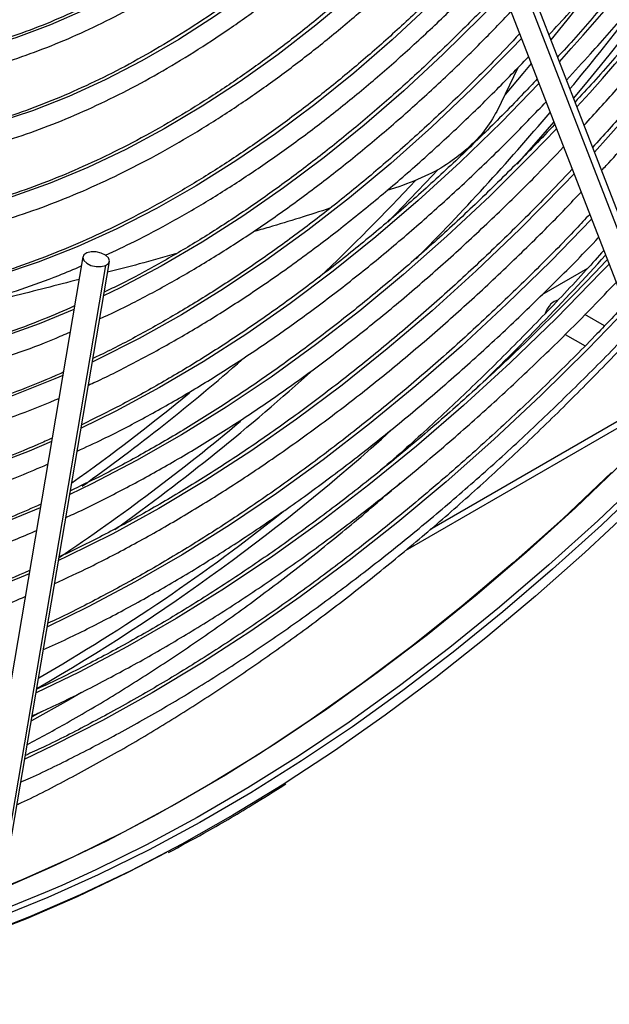
# Model space of a CAD drawing. Units: millimetres. Extents: x 5 to 414, y 3 to 291.
# Drawn here: x 201 to 204, y 24 to 28 of the extents above; entities that cross this region are included whole.
import ezdxf

# ---------------------------------------------------------------- set-up
doc = ezdxf.new("R2010")
doc.units = ezdxf.units.MM

msp = doc.modelspace()

# ---------------------------------------------------------------- linework, layer by layer
at = {"color": 7, "linetype": 'Continuous', "lineweight": 25}
for p, q in [((204.1458, 26.6507), (203.4909, 28.3375)), ((203.3853, 28.2965), (204.0402, 26.6097)), ((203.4792, 28.2916), (204.134, 26.6047)), ((203.4891, 27.8654), (203.4011, 27.6822)), ((202.9888, 27.3653), (202.9384, 27.3495)), ((201.6593, 27.0699), (201.2396, 24.5994)), ((201.3513, 24.5804), (201.771, 27.0509)), ((201.7548, 27.0339), (201.335, 24.5634)), ((203.5923, 26.9123), (203.7841, 27.0231)), ((203.8541, 26.7801), (203.7719, 26.8275)), ((203.6888, 26.7446), (203.7725, 26.6963)), ((203.0169, 25.8353), (204.2761, 26.5623)), ((201.4836, 25.1569), (201.4456, 25.1354))]:
    msp.add_line(p, q, dxfattribs=at)
at = {"color": 8, "linetype": 'Continuous', "lineweight": 25}
msp.add_line((204.3326, 26.623), (203.1194, 25.9227), dxfattribs=at)
at = {"color": 7, "linetype": 'Continuous', "lineweight": 25, "flags": 128}
for points in [[(206.6094, 29.6748), (206.5791, 29.6132), (206.4422, 29.3436), (206.2989, 29.0767), (206.1497, 28.8128), (205.9946, 28.5523), (205.8339, 28.2956), (205.6678, 28.0431), (205.4967, 27.7952), (205.3207, 27.5522), (205.1401, 27.3144), (204.9552, 27.0824), (204.7663, 26.8563), (204.5735, 26.6365), (204.3773, 26.4234), (204.178, 26.2172), (203.9757, 26.0183), (203.7708, 25.827), (203.5637, 25.6435), (203.3546, 25.4682), (203.1438, 25.3012), (202.9316, 25.1429), (202.7184, 24.9934), (202.5184, 24.8618)], [(206.5377, 29.6078), (206.478, 29.4889), (206.338, 29.221), (206.1918, 28.956), (206.0397, 28.6942), (205.8819, 28.4361), (205.7186, 28.182), (205.55, 27.9323), (205.3764, 27.6874), (205.1981, 27.4476), (205.0154, 27.2133), (204.8284, 26.9849), (204.6376, 26.7627), (204.4431, 26.5471), (204.2453, 26.3383), (204.0445, 26.1367), (203.841, 25.9425), (203.635, 25.7562), (203.4269, 25.5779), (203.2171, 25.4079), (203.0057, 25.2465), (202.8542, 25.1367)], [(201.6756, 27.0869), (201.6634, 27.0784), (201.6591, 27.0672), (201.6633, 27.055), (201.6754, 27.0435), (201.6936, 27.0347), (201.7151, 27.0297), (201.7366, 27.0295), (201.7548, 27.0339)], [(201.7548, 27.0339), (201.767, 27.0424), (201.7713, 27.0536), (201.767, 27.0659), (201.7549, 27.0773), (201.7367, 27.0862), (201.7153, 27.0911), (201.6938, 27.0914), (201.6756, 27.0869)], [(203.6576, 26.8885), (203.6423, 26.8832), (203.627, 26.8708)], [(203.8839, 26.1631), (203.6782, 25.9691), (203.4702, 25.7831), (203.26, 25.6053), (203.0481, 25.4361), (202.8348, 25.2756), (202.6204, 25.1241), (202.4052, 24.9819), (202.1896, 24.8491), (201.9738, 24.7261), (201.7583, 24.6128), (201.5433, 24.5097), (201.3292, 24.4167), (201.1163, 24.334), (200.9049, 24.2618), (200.6953, 24.2001), (200.4879, 24.1492), (200.3892, 24.1285)], [(202.0119, 24.5654), (201.8491, 24.4812), (201.635, 24.3789), (201.4218, 24.2867), (201.2098, 24.2045), (200.9993, 24.1327), (200.7906, 24.0712), (200.584, 24.0202), (200.3799, 23.9798), (200.1785, 23.9499), (199.9801, 23.9307), (199.785, 23.9222)], [(201.5707, 24.4268), (201.5014, 24.3968), (201.2902, 24.3118), (201.0803, 24.2371), (200.8722, 24.1727), (200.6661, 24.1187), (200.4624, 24.0753), (200.2613, 24.0424), (200.0632, 24.0202), (199.8682, 24.0087), (199.6769, 24.0079), (199.4893, 24.0177), (199.3059, 24.0383), (199.1269, 24.0695)]]:
    msp.add_lwpolyline(points, dxfattribs=at)
at = {"color": 8, "linetype": 'Continuous', "lineweight": 25, "flags": 128}
for points in [[(202.8856, 29.0112), (202.8369, 28.9615), (202.6964, 28.8253), (202.5535, 28.6969), (202.4086, 28.5767), (202.2621, 28.465), (202.1145, 28.3623), (201.9664, 28.2687), (201.818, 28.1847), (201.67, 28.1105), (201.5227, 28.0462), (201.3767, 27.9922), (201.2324, 27.9486), (201.0903, 27.9155), (200.9507, 27.893), (200.8142, 27.8812), (200.7029, 27.8796)], [(203.1865, 28.9408), (203.1135, 28.861), (202.9699, 28.7119), (202.8233, 28.5702), (202.6743, 28.4362), (202.5234, 28.3104), (202.3708, 28.1931), (202.2171, 28.0846), (202.0627, 27.9853), (201.908, 27.8954), (201.7535, 27.8152), (201.5997, 27.745), (201.447, 27.6848), (201.2958, 27.635), (201.1465, 27.5957), (200.9996, 27.5669), (200.8556, 27.5487), (200.7148, 27.5413), (200.6192, 27.5424)], [(205.605, 28.2495), (205.4368, 28.0003), (205.2636, 27.7559), (205.0857, 27.5166), (204.9034, 27.2829), (204.7168, 27.055), (204.5264, 26.8332), (204.3323, 26.618), (204.135, 26.4097), (203.9346, 26.2085), (203.7315, 26.0148), (203.5259, 25.8289), (203.3183, 25.6509), (203.1089, 25.4813), (202.898, 25.3203), (202.6859, 25.168), (202.473, 25.0248), (202.2596, 24.8908), (202.046, 24.7663), (201.8325, 24.6514), (201.6194, 24.5464), (201.4071, 24.4513), (201.2458, 24.3855)], [(203.8372, 28.2454), (203.6954, 28.0656), (203.6285, 27.9831)], [(202.7956, 28.1759), (202.6391, 28.0449), (202.4809, 27.9223), (202.3216, 27.8085), (202.1614, 27.7037), (202.001, 27.6083), (201.8407, 27.5225), (201.6808, 27.4465), (201.5219, 27.3806), (201.3644, 27.3248), (201.2086, 27.2794), (201.055, 27.2444), (200.904, 27.22), (200.7561, 27.2062), (200.6115, 27.2031), (200.5357, 27.2058)], [(205.6993, 28.195), (205.5311, 27.9459), (205.3579, 27.7015), (205.18, 27.4622), (204.9976, 27.2284), (204.8111, 27.0005), (204.6207, 26.7788), (204.4266, 26.5636), (204.2292, 26.3553), (204.0288, 26.1541), (203.8257, 25.9604), (203.6202, 25.7744), (203.4126, 25.5965), (203.2032, 25.4269), (202.9923, 25.2659), (202.7802, 25.1136), (202.5673, 24.9704), (202.3539, 24.8364), (202.1402, 24.7119), (201.9267, 24.597), (201.7137, 24.4919), (201.5707, 24.4268)], [(203.4309, 28.179), (203.3366, 28.0812), (203.1744, 27.9212), (203.0097, 27.7688), (202.8428, 27.6243), (202.6741, 27.488), (202.5039, 27.3603), (202.3327, 27.2415), (202.1609, 27.1318), (201.9889, 27.0315), (201.817, 26.9408), (201.7465, 26.9063)], [(203.1211, 28.1314), (202.9611, 27.9833), (202.7989, 27.8433), (202.6349, 27.7115), (202.4695, 27.5885), (202.3031, 27.4744), (202.1361, 27.3696), (201.969, 27.2743), (201.8022, 27.1888), (201.636, 27.1133), (201.4709, 27.0479), (201.3073, 26.9929), (201.1456, 26.9483), (200.9862, 26.9144), (200.8295, 26.891), (200.676, 26.8784), (200.5258, 26.8766), (200.4539, 26.8796)], [(203.5046, 27.9892), (203.4623, 27.9449), (203.2957, 27.7767), (203.1263, 27.616), (202.9546, 27.4631), (202.7809, 27.3184), (202.6056, 27.1821), (202.4291, 27.0546), (202.2517, 26.936), (202.0739, 26.8268), (201.896, 26.7271), (201.7184, 26.6371), (201.6992, 26.628)], [(203.5458, 27.8831), (203.5108, 27.8415), (203.4359, 27.7537)], [(203.5783, 27.7993), (203.4206, 27.6371), (203.247, 27.4685), (203.0708, 27.3076), (202.8926, 27.1547), (202.7125, 27.0101), (202.5311, 26.8741), (202.3486, 26.7471), (202.1654, 26.6292), (201.982, 26.5207), (201.7986, 26.4218), (201.6519, 26.3496)], [(203.6409, 27.6381), (203.5669, 27.5523), (203.4856, 27.4601)], [(203.652, 27.6094), (203.5488, 27.5021), (203.3712, 27.3259), (203.191, 27.1573), (203.0085, 26.9965), (202.8241, 26.8439), (202.6382, 26.6999), (202.451, 26.5645), (202.2629, 26.4383), (202.0744, 26.3212), (201.8857, 26.2137), (201.6973, 26.1159), (201.6046, 26.0713)], [(203.7258, 27.4195), (203.6799, 27.3714), (203.4987, 27.1879), (203.3148, 27.0119), (203.1285, 26.8436), (202.94, 26.6833), (202.7499, 26.5314), (202.5584, 26.3881), (202.3658, 26.2537), (202.1725, 26.1284), (201.979, 26.0124), (201.7854, 25.9061), (201.5922, 25.8095), (201.5573, 25.793)], [(203.1512, 27.435), (203.1302, 27.4125), (202.9429, 27.2164)], [(203.7995, 27.2297), (203.6292, 27.0542), (203.4418, 26.871), (203.2519, 26.6955), (203.0598, 26.5278), (202.8658, 26.3683), (202.6703, 26.2173), (202.4736, 26.075), (202.276, 25.9417), (202.0779, 25.8176), (201.8796, 25.703), (201.6814, 25.5979), (201.51, 25.5148)], [(203.8732, 27.0398), (203.8407, 27.0056), (203.6501, 26.8114), (203.4567, 26.6245), (203.2608, 26.4455), (203.0628, 26.2744), (202.8629, 26.1117), (202.6615, 25.9575), (202.4589, 25.8122), (202.2555, 25.676), (202.0516, 25.5491), (201.8476, 25.4317), (201.6437, 25.324), (201.4628, 25.2365)], [(201.6218, 26.8494), (201.4753, 26.7891), (201.3062, 26.7284), (201.1389, 26.678), (200.9737, 26.6381), (200.811, 26.6087), (200.6511, 26.5898), (200.4945, 26.5816), (200.3415, 26.5841), (200.3058, 26.5862)], [(203.9469, 26.8499), (203.7844, 26.682), (203.5881, 26.4885), (203.3891, 26.3026), (203.1879, 26.1246), (202.9846, 25.9547), (202.7798, 25.7932), (202.5736, 25.6404), (202.3664, 25.4965), (202.1585, 25.3618), (201.9503, 25.2364), (201.7421, 25.1206), (201.5342, 25.0145), (201.4155, 24.9583)], [(201.5746, 26.5713), (201.5415, 26.5571), (201.3657, 26.4871), (201.1913, 26.4275), (201.0188, 26.3782), (200.8485, 26.3393), (200.6808, 26.3111), (200.5161, 26.2935), (200.3546, 26.2866), (200.1968, 26.2903), (200.1465, 26.2938)], [(201.5273, 26.2932), (201.4337, 26.2538), (201.2528, 26.1849), (201.0736, 26.1264), (200.8962, 26.0782), (200.7212, 26.0406), (200.5488, 26.0136), (200.3795, 25.9973), (200.2135, 25.9917), (200.0512, 25.9967), (199.9873, 26.0018)], [(201.4801, 26.0151), (201.3225, 25.9501), (201.137, 25.8825), (200.9531, 25.8252), (200.7713, 25.7783), (200.5918, 25.742), (200.4151, 25.7163), (200.2414, 25.7013), (200.0712, 25.6969), (199.9047, 25.7033), (199.8283, 25.7099)], [(201.4328, 25.737), (201.3998, 25.7228), (201.2084, 25.6462), (201.0184, 25.5799), (200.8303, 25.5239), (200.6442, 25.4784), (200.4606, 25.4435), (200.2798, 25.4191), (200.1022, 25.4054), (199.9279, 25.4024), (199.7575, 25.41), (199.6694, 25.4183)], [(201.6542, 25.2381), (201.5993, 25.2062), (201.4427, 25.1186)], [(202.8542, 25.1367), (202.7932, 25.094), (202.5798, 24.9504), (202.3659, 24.8162), (202.1519, 24.6914), (201.9379, 24.5763), (201.7244, 24.471), (201.5116, 24.3756), (201.2999, 24.2905), (201.0897, 24.2155), (200.8811, 24.151), (200.6746, 24.0969), (200.4704, 24.0534), (200.2689, 24.0205), (200.0703, 23.9982), (199.875, 23.9867), (199.6832, 23.9858), (199.4953, 23.9957), (199.3115, 24.0163), (199.132, 24.0476)], [(202.5184, 24.8618), (202.5045, 24.853), (202.2902, 24.7219), (202.0758, 24.6004), (201.8616, 24.4885), (201.648, 24.3864), (201.4353, 24.2943), (201.2237, 24.2124), (201.0137, 24.1407), (200.8054, 24.0793), (200.5993, 24.0284), (200.3955, 23.988), (200.1946, 23.9583), (199.9966, 23.9391), (199.802, 23.9306), (199.611, 23.9328), (199.4238, 23.9456), (199.2409, 23.9691)]]:
    msp.add_lwpolyline(points, dxfattribs=at)
at = {"color": 8, "linetype": 'Continuous', "lineweight": 25}
for centre, radius, start, end in [((196.5752, 34.3652), 9.6003, 317.5967, 331.89495), ((193.7564, 36.0496), 12.9794, 320.17237, 331.28364), ((196.2337, 34.5631), 10.1684, 317.56077, 332.01106), ((195.9326, 34.7325), 10.6875, 317.49505, 332.14858), ((194.0847, 35.7934), 12.5254, 320.20576, 323.8442), ((194.7701, 35.2144), 11.6282, 315.48928, 319.60015), ((195.1838, 34.808), 10.8178, 313.67302, 316.72141), ((195.5045, 34.6325), 11.2639, 313.87098, 317.87437), ((196.3951, 33.4566), 9.0395, 305.59557, 311.03758), ((196.3394, 33.5568), 9.3814, 305.55361, 312.08965), ((196.4611, 33.3551), 8.8823, 305.45072, 309.4705), ((196.6742, 33.1102), 8.7871, 303.77781, 309.99811)]:
    msp.add_arc(centre, radius, start, end, dxfattribs=at)
at = {"color": 7, "linetype": 'Continuous', "lineweight": 25}
for centre, radius, start, end in [((203.6957, 26.8061), 0.0943, 136.71, 163.7532), ((197.0848, 32.8375), 8.7571, 300.01992, 312.12248), ((197.4098, 32.3845), 8.167, 299.84101, 308.59213)]:
    msp.add_arc(centre, radius, start, end, dxfattribs=at)
for points, knots in [([(204.2973, 30.1005), (204.2777, 30.0648), (204.2238, 29.9662), (204.1295, 29.8077), (204.0151, 29.6254), (203.8958, 29.447), (203.772, 29.2729), (203.6441, 29.1035), (203.5123, 28.9392), (203.377, 28.7803), (203.2385, 28.6273), (203.0972, 28.4806), (202.9532, 28.3404), (202.8072, 28.2072), (202.6592, 28.0811), (202.5099, 27.9626), (202.3594, 27.8519), (202.2082, 27.7493), (202.0566, 27.655), (201.9051, 27.5692), (201.7539, 27.4921), (201.6034, 27.4239), (201.454, 27.3648), (201.3061, 27.3148), (201.16, 27.2741), (201.0161, 27.2428), (200.8746, 27.2208), (200.7361, 27.2088), (200.6233, 27.2051), (200.5581, 27.209), (200.5368, 27.2103)], [0, 0, 0, 0, 0.020952, 0.057941, 0.094931, 0.131919, 0.168906, 0.205891, 0.242873, 0.279853, 0.316829, 0.3538, 0.390768, 0.42773, 0.464687, 0.501639, 0.538585, 0.575526, 0.612461, 0.649392, 0.68632, 0.723246, 0.760172, 0.797101, 0.834038, 0.870987, 0.907954, 0.944948, 0.981976, 1, 1, 1, 1]), ([(200.5137, 27.1171), (200.5162, 27.1169), (200.5635, 27.1125), (200.659, 27.1129), (200.8, 27.1192), (200.9443, 27.1362), (201.0911, 27.1625), (201.2402, 27.1985), (201.3911, 27.244), (201.5435, 27.2988), (201.697, 27.3628), (201.8512, 27.436), (202.0059, 27.518), (202.1606, 27.6087), (202.3149, 27.7079), (202.4686, 27.8154), (202.6212, 27.9308), (202.7724, 28.0539), (202.9218, 28.1844), (203.0692, 28.322), (203.2141, 28.4664), (203.3562, 28.6172), (203.4953, 28.7741), (203.6309, 28.9367), (203.7628, 29.1047), (203.8907, 29.2776), (204.0142, 29.4551), (204.1332, 29.6366), (204.2469, 29.822), (204.331, 29.9655), (204.3752, 30.0478), (204.3851, 30.0664)], [0, 0, 0, 0, 0.00202, 0.038401, 0.074831, 0.111306, 0.14782, 0.184367, 0.220939, 0.25753, 0.294134, 0.330746, 0.367362, 0.403979, 0.440595, 0.477207, 0.513817, 0.550421, 0.587022, 0.623618, 0.660209, 0.696797, 0.733381, 0.769961, 0.806539, 0.843114, 0.879688, 0.91626, 0.952831, 0.989402, 1, 1, 1, 1]), ([(204.5207, 30.0137), (204.4991, 29.9741), (204.442, 29.8692), (204.3433, 29.702), (204.2254, 29.5124), (204.1025, 29.3267), (203.9751, 29.1452), (203.8435, 28.9682), (203.708, 28.7962), (203.5688, 28.6296), (203.4263, 28.4687), (203.2808, 28.314), (203.1326, 28.1656), (202.9821, 28.024), (202.8295, 27.8895), (202.6754, 27.7624), (202.5199, 27.643), (202.3634, 27.5314), (202.2064, 27.428), (202.0491, 27.333), (201.8919, 27.2466), (201.7352, 27.1689), (201.5793, 27.1002), (201.4245, 27.0406), (201.2713, 26.9901), (201.1199, 26.949), (200.9707, 26.9172), (200.8239, 26.8948), (200.6801, 26.8822), (200.5571, 26.8782), (200.4836, 26.8824), (200.4556, 26.8839)], [0, 0, 0, 0, 0.021454, 0.056913, 0.092373, 0.127831, 0.163289, 0.198745, 0.234199, 0.26965, 0.305099, 0.340544, 0.375986, 0.411423, 0.446857, 0.482285, 0.517709, 0.553128, 0.588542, 0.623952, 0.659359, 0.694763, 0.730166, 0.76557, 0.800977, 0.836391, 0.871816, 0.907258, 0.942723, 0.978217, 1, 1, 1, 1]), ([(203.6203, 28.0043), (203.6492, 28.0354), (203.7301, 28.1225), (203.8597, 28.2724), (204.0091, 28.4531), (204.1545, 28.6393), (204.2959, 28.8303), (204.433, 29.026), (204.5655, 29.2258), (204.6933, 29.4294), (204.8155, 29.6367), (204.8996, 29.7846), (204.9412, 29.8639), (204.9456, 29.8724)], [0, 0, 0, 0, 0.057269, 0.160666, 0.264057, 0.367441, 0.470821, 0.574197, 0.67757, 0.780941, 0.884311, 0.987681, 1, 1, 1, 1]), ([(205.0236, 29.8486), (204.9968, 29.7989), (204.9312, 29.677), (204.8206, 29.4862), (204.6929, 29.2762), (204.56, 29.0699), (204.4225, 28.8675), (204.2807, 28.6695), (204.1346, 28.4763), (203.9847, 28.288), (203.831, 28.1057), (203.7214, 27.98), (203.6624, 27.9169), (203.6566, 27.9108)], [0, 0, 0, 0, 0.070425, 0.172497, 0.274569, 0.376639, 0.478708, 0.580774, 0.682837, 0.784894, 0.886946, 0.988992, 1, 1, 1, 1]), ([(203.6941, 27.8143), (203.728, 27.851), (203.8156, 27.9455), (203.9533, 28.1047), (204.107, 28.2907), (204.257, 28.4823), (204.4029, 28.6787), (204.5445, 28.8797), (204.6816, 29.085), (204.8139, 29.2941), (204.9409, 29.5069), (205.0413, 29.6826), (205.0972, 29.7882), (205.1145, 29.821)], [0, 0, 0, 0, 0.062858, 0.162057, 0.26125, 0.360438, 0.459621, 0.558801, 0.657978, 0.757154, 0.856328, 0.955502, 1, 1, 1, 1]), ([(205.193, 29.7971), (205.1641, 29.7431), (205.0953, 29.6149), (204.9804, 29.4156), (204.8496, 29.1992), (204.7136, 28.9865), (204.573, 28.7777), (204.4279, 28.5731), (204.2786, 28.3732), (204.1254, 28.1782), (203.9683, 27.9889), (203.8365, 27.8364), (203.756, 27.7494), (203.7301, 27.7214)], [0, 0, 0, 0, 0.07128, 0.169316, 0.267351, 0.365386, 0.463419, 0.56145, 0.659478, 0.757501, 0.85552, 0.953534, 1, 1, 1, 1]), ([(203.7679, 27.6241), (203.8132, 27.6733), (203.9134, 27.7823), (204.0648, 27.9583), (204.2225, 28.1502), (204.3764, 28.3475), (204.5262, 28.5497), (204.6717, 28.7565), (204.8127, 28.9675), (204.9489, 29.1824), (205.08, 29.4009), (205.192, 29.5966), (205.2579, 29.7204), (205.2839, 29.7694)], [0, 0, 0, 0, 0.078607, 0.174066, 0.269519, 0.364968, 0.460414, 0.555856, 0.651296, 0.746734, 0.842171, 0.937607, 1, 1, 1, 1]), ([(205.3624, 29.7455), (205.3313, 29.6875), (205.2595, 29.5531), (205.1405, 29.3457), (205.0067, 29.1231), (204.8677, 28.9041), (204.724, 28.689), (204.5758, 28.478), (204.4233, 28.2717), (204.2669, 28.0702), (204.1066, 27.8741), (203.9525, 27.6938), (203.8504, 27.5819), (203.804, 27.5311)], [0, 0, 0, 0, 0.07185, 0.166279, 0.260708, 0.355136, 0.449563, 0.543988, 0.63841, 0.732829, 0.827245, 0.921655, 1, 1, 1, 1]), ([(203.8417, 27.4341), (203.8482, 27.441), (203.9118, 27.508), (204.0295, 27.641), (204.1944, 27.8332), (204.3554, 28.0316), (204.5127, 28.235), (204.6658, 28.4434), (204.8147, 28.6562), (204.9589, 28.8733), (205.0985, 29.0941), (205.2328, 29.3186), (205.3515, 29.5265), (205.4229, 29.6606), (205.4533, 29.7178)], [0, 0, 0, 0, 0.010537, 0.102644, 0.194747, 0.286845, 0.378939, 0.471031, 0.563119, 0.655205, 0.74729, 0.839374, 0.931458, 1, 1, 1, 1]), ([(200.5974, 27.4545), (200.6254, 27.4533), (200.6974, 27.4501), (200.817, 27.4559), (200.9555, 27.4708), (201.0967, 27.4956), (201.2401, 27.5299), (201.3854, 27.5738), (201.5322, 27.627), (201.6801, 27.6894), (201.8286, 27.7609), (201.9775, 27.8413), (202.1264, 27.9303), (202.2748, 28.0278), (202.4225, 28.1334), (202.569, 28.2469), (202.7139, 28.368), (202.857, 28.4964), (202.9978, 28.6317), (203.1359, 28.7739), (203.2499, 28.8976), (203.3164, 28.976), (203.3391, 29.0027)], [0, 0, 0, 0, 0.033069, 0.085047, 0.137098, 0.189213, 0.241382, 0.293591, 0.345831, 0.398091, 0.450364, 0.502643, 0.554923, 0.6072, 0.659473, 0.711739, 0.763998, 0.81625, 0.868496, 0.920734, 0.972966, 1, 1, 1, 1]), ([(202.8627, 29.0144), (202.8513, 29.0024), (202.7967, 28.9449), (202.6963, 28.8482), (202.5619, 28.7252), (202.4255, 28.61), (202.2877, 28.5021), (202.1489, 28.4022), (202.0096, 28.3104), (201.87, 28.2271), (201.7306, 28.1523), (201.5919, 28.0863), (201.4541, 28.0294), (201.3177, 27.9815), (201.1831, 27.943), (201.0506, 27.9137), (200.9207, 27.8941), (200.8049, 27.8838), (200.734, 27.8842), (200.7041, 27.8844)], [0, 0, 0, 0, 0.016516, 0.079086, 0.141645, 0.204192, 0.266728, 0.329251, 0.391762, 0.454263, 0.516755, 0.579241, 0.641726, 0.704214, 0.766716, 0.829241, 0.891805, 0.954426, 1, 1, 1, 1]), ([(200.6811, 27.7916), (200.6961, 27.7909), (200.7533, 27.7885), (200.8561, 27.7942), (200.9891, 27.8087), (201.1249, 27.8334), (201.2629, 27.8676), (201.4026, 27.9113), (201.5437, 27.9644), (201.6858, 28.0266), (201.8286, 28.0979), (201.9715, 28.1779), (202.1142, 28.2666), (202.2563, 28.3635), (202.3975, 28.4685), (202.5373, 28.5813), (202.6755, 28.7014), (202.8112, 28.8291), (202.9072, 28.9236), (202.9569, 28.9772), (202.9631, 28.9839)], [0, 0, 0, 0, 0.021426, 0.081743, 0.142156, 0.202654, 0.26322, 0.323839, 0.384496, 0.445178, 0.505874, 0.566577, 0.627279, 0.687976, 0.748666, 0.809347, 0.870019, 0.930682, 0.991336, 1, 1, 1, 1]), ([(203.1613, 28.9407), (203.1185, 28.8939), (203.0311, 28.7985), (202.8957, 28.6623), (202.7563, 28.5306), (202.6149, 28.4061), (202.4719, 28.2889), (202.3277, 28.1795), (202.1825, 28.078), (202.0369, 27.9847), (201.8912, 27.8999), (201.7458, 27.8238), (201.6011, 27.7565), (201.4573, 27.6982), (201.315, 27.6491), (201.1745, 27.6093), (201.0362, 27.5788), (200.9002, 27.5575), (200.7674, 27.5466), (200.674, 27.5432), (200.6261, 27.5462), (200.6202, 27.5465)], [0, 0, 0, 0, 0.0531273, 0.1083997, 0.1636642, 0.2189201, 0.2741669, 0.3294043, 0.3846323, 0.4398512, 0.4950622, 0.5502669, 0.6054681, 0.6606688, 0.7158736, 0.7710892, 0.8263244, 0.8815901, 0.9368992, 0.9922663, 1, 1, 1, 1]), ([(201.7546, 27.0773), (201.7953, 27.0962), (201.8892, 27.1399), (202.0369, 27.2189), (202.1971, 27.3123), (202.3571, 27.4145), (202.5164, 27.5248), (202.6747, 27.6432), (202.8317, 27.7693), (202.987, 27.9028), (203.1402, 28.0438), (203.2737, 28.1734), (203.355, 28.2588), (203.3869, 28.2923)], [0, 0, 0, 0, 0.073392, 0.16945, 0.265511, 0.361567, 0.457617, 0.553659, 0.64969, 0.745711, 0.841722, 0.937722, 1, 1, 1, 1]), ([(203.4234, 28.1982), (203.419, 28.1933), (203.3648, 28.1343), (203.2581, 28.0268), (203.1036, 27.8768), (202.9466, 27.7343), (202.7879, 27.5989), (202.6277, 27.4711), (202.4664, 27.351), (202.3042, 27.2389), (202.1415, 27.135), (201.9788, 27.0401), (201.8479, 26.969), (201.7715, 26.9328), (201.7492, 26.9222)], [0, 0, 0, 0, 0.008541, 0.103791, 0.199031, 0.294261, 0.38948, 0.484688, 0.579884, 0.675069, 0.770242, 0.865406, 0.960562, 1, 1, 1, 1]), ([(201.73, 26.8093), (201.7763, 26.8313), (201.8778, 26.8793), (202.0347, 26.9642), (202.2003, 27.0616), (202.3656, 27.1677), (202.5303, 27.282), (202.6939, 27.4042), (202.8563, 27.5343), (203.0169, 27.6718), (203.1756, 27.8166), (203.3239, 27.9597), (203.4178, 28.0575), (203.4607, 28.1021)], [0, 0, 0, 0, 0.078856, 0.172493, 0.26613, 0.359765, 0.453393, 0.547013, 0.640624, 0.734227, 0.82782, 0.921403, 1, 1, 1, 1]), ([(203.497, 28.0087), (203.4599, 27.9694), (203.3708, 27.8751), (203.2268, 27.7334), (203.0659, 27.5828), (202.9028, 27.4396), (202.7381, 27.3036), (202.5721, 27.1754), (202.4051, 27.055), (202.2374, 26.9428), (202.0694, 26.8387), (201.9014, 26.7439), (201.7787, 26.6789), (201.7124, 26.6483), (201.7018, 26.6434)], [0, 0, 0, 0, 0.065712, 0.157431, 0.249142, 0.340843, 0.432534, 0.524215, 0.615886, 0.707547, 0.799199, 0.890844, 0.982482, 1, 1, 1, 1]), ([(201.6827, 26.5311), (201.693, 26.5356), (201.7598, 26.5653), (201.884, 26.6289), (202.0548, 26.7221), (202.2256, 26.8248), (202.3961, 26.9356), (202.5658, 27.0547), (202.7345, 27.1818), (202.9018, 27.3166), (203.0674, 27.4589), (203.2311, 27.6085), (203.3871, 27.7591), (203.4872, 27.863), (203.5345, 27.9121)], [0, 0, 0, 0, 0.016328, 0.10661, 0.196897, 0.287183, 0.377466, 0.467743, 0.558013, 0.648275, 0.738529, 0.828774, 0.919012, 1, 1, 1, 1]), ([(203.5707, 27.8189), (203.5518, 27.7987), (203.4798, 27.7212), (203.3518, 27.593), (203.1869, 27.4348), (203.0198, 27.2839), (202.8508, 27.1403), (202.6804, 27.0042), (202.5088, 26.8758), (202.3363, 26.7554), (202.1633, 26.6432), (201.9901, 26.5396), (201.8203, 26.4458), (201.7086, 26.391), (201.6544, 26.3645)], [0, 0, 0, 0, 0.031402, 0.119962, 0.208514, 0.297058, 0.385594, 0.474121, 0.562639, 0.651148, 0.739648, 0.828141, 0.916628, 1, 1, 1, 1]), ([(201.6355, 26.2532), (201.6721, 26.2701), (201.7672, 26.3138), (201.9212, 26.3944), (202.0971, 26.4938), (202.2729, 26.6021), (202.4482, 26.7187), (202.6227, 26.8435), (202.7961, 26.9761), (202.9681, 27.1165), (203.1384, 27.2642), (203.3066, 27.4193), (203.4635, 27.5716), (203.563, 27.6753), (203.6082, 27.7224)], [0, 0, 0, 0, 0.054746, 0.142015, 0.229287, 0.316557, 0.403823, 0.491083, 0.578337, 0.665585, 0.752824, 0.840057, 0.927282, 1, 1, 1, 1]), ([(203.401, 27.682), (203.3845, 27.6542), (203.3529, 27.6009), (203.2874, 27.5323), (203.2093, 27.4698), (203.1107, 27.4106), (203.0312, 27.3811), (202.9888, 27.3653)], [0, 0, 0, 0, 0.193935, 0.371153, 0.543886, 0.756463, 1, 1, 1, 1]), ([(203.6447, 27.6283), (203.6445, 27.6281), (203.5899, 27.5687), (203.4782, 27.4555), (203.3097, 27.2898), (203.1386, 27.1317), (202.9656, 26.9806), (202.7909, 26.8369), (202.615, 26.7008), (202.438, 26.5726), (202.2602, 26.4526), (202.0821, 26.3407), (201.9039, 26.2377), (201.7455, 26.1526), (201.6468, 26.1057), (201.6072, 26.0869)], [0, 0, 0, 0, 0.000249, 0.08596, 0.171664, 0.257361, 0.34305, 0.428732, 0.514406, 0.600072, 0.68573, 0.771381, 0.857026, 0.942666, 1, 1, 1, 1]), ([(201.5882, 25.9746), (201.5986, 25.9792), (201.6689, 26.0101), (201.7998, 26.0763), (201.9806, 26.1733), (202.1614, 26.2797), (202.3419, 26.3945), (202.5219, 26.5176), (202.7009, 26.6487), (202.8788, 26.7877), (203.0551, 26.9342), (203.2296, 27.0881), (203.4019, 27.2493), (203.5529, 27.3973), (203.6452, 27.4943), (203.6818, 27.5328)], [0, 0, 0, 0, 0.014664, 0.099193, 0.183726, 0.268259, 0.35279, 0.437316, 0.521837, 0.606353, 0.690862, 0.775364, 0.85986, 0.944349, 1, 1, 1, 1]), ([(203.7181, 27.4392), (203.6808, 27.3996), (203.5871, 27.3001), (203.4338, 27.1481), (203.2591, 26.9825), (203.0821, 26.8243), (202.9035, 26.6732), (202.7233, 26.5297), (202.542, 26.394), (202.3598, 26.2662), (202.177, 26.1467), (201.994, 26.0354), (201.811, 25.9333), (201.6662, 25.8576), (201.5828, 25.8191), (201.56, 25.8086)], [0, 0, 0, 0, 0.054957, 0.138064, 0.221165, 0.304259, 0.387347, 0.470428, 0.553502, 0.636568, 0.719628, 0.802682, 0.885731, 0.968776, 1, 1, 1, 1]), ([(201.5409, 25.6964), (201.5909, 25.7196), (201.7024, 25.7713), (201.8763, 25.8622), (202.0619, 25.9671), (202.2474, 26.0808), (202.4325, 26.2028), (202.6168, 26.333), (202.8001, 26.4711), (202.9821, 26.617), (203.1624, 26.7704), (203.3408, 26.931), (203.5169, 27.0989), (203.6553, 27.2363), (203.7338, 27.3199), (203.7555, 27.343)], [0, 0, 0, 0, 0.066486, 0.148523, 0.230563, 0.312601, 0.394636, 0.476666, 0.558692, 0.640712, 0.722726, 0.804734, 0.886736, 0.968733, 1, 1, 1, 1]), ([(202.6991, 27.2749), (202.6136, 27.2473), (202.5065, 27.2126), (202.3974, 27.1821), (202.3754, 27.1759)], [0, 0, 0, 0, 0.797674, 1, 1, 1, 1]), ([(203.7919, 27.2493), (203.7729, 27.2289), (203.6964, 27.1466), (203.5594, 27.0088), (203.3811, 26.8362), (203.2004, 26.671), (203.0179, 26.5129), (202.8337, 26.3622), (202.6483, 26.2191), (202.4618, 26.084), (202.2745, 25.9569), (202.0869, 25.8382), (201.8991, 25.7277), (201.7115, 25.6268), (201.5825, 25.5609), (201.5165, 25.5312), (201.5125, 25.5294)], [0, 0, 0, 0, 0.026503, 0.107233, 0.187958, 0.268677, 0.349391, 0.430098, 0.510798, 0.591492, 0.67218, 0.752863, 0.83354, 0.914213, 0.994883, 1, 1, 1, 1]), ([(201.4937, 25.4187), (201.5273, 25.4338), (201.6239, 25.4774), (201.7844, 25.5592), (201.9747, 25.6633), (202.1649, 25.7765), (202.3549, 25.8981), (202.5442, 26.0279), (202.7327, 26.1658), (202.9199, 26.3115), (203.1057, 26.4649), (203.2897, 26.6256), (203.4717, 26.7933), (203.6511, 26.9687), (203.7704, 27.0886), (203.829, 27.1517), (203.8295, 27.1523)], [0, 0, 0, 0, 0.042401, 0.122154, 0.201909, 0.281663, 0.361415, 0.441164, 0.520908, 0.600647, 0.680382, 0.760111, 0.839834, 0.919553, 0.999266, 1, 1, 1, 1]), ([(203.8508, 27.0974), (203.8265, 27.0701), (203.7415, 26.9749), (203.5928, 26.8182), (203.405, 26.6274), (203.2145, 26.444), (203.0502, 26.292), (202.9488, 26.2043), (202.9123, 26.1727)], [0, 0, 0, 0, 0.080952, 0.28244, 0.483918, 0.685385, 0.88684, 1, 1, 1, 1]), ([(203.8659, 27.0587), (203.8657, 27.0585), (203.8066, 26.9944), (203.6861, 26.872), (203.5045, 26.6925), (203.3202, 26.5206), (203.1339, 26.3556), (202.946, 26.1979), (202.7565, 26.0478), (202.5659, 25.9055), (202.3744, 25.7711), (202.1824, 25.645), (201.99, 25.5271), (201.7976, 25.4181), (201.6226, 25.3257), (201.5121, 25.2737), (201.4654, 25.2517)], [0, 0, 0, 0, 0.000258, 0.078809, 0.157355, 0.235897, 0.314433, 0.392963, 0.471488, 0.550007, 0.62852, 0.707028, 0.785531, 0.86403, 0.942525, 1, 1, 1, 1]), ([(202.053, 27.0847), (202.0011, 27.0696), (201.9051, 27.0417), (201.808, 27.0175), (201.7635, 27.0063)], [0, 0, 0, 0, 0.540641, 1, 1, 1, 1]), ([(200.4184, 26.7928), (200.4438, 26.7908), (200.516, 26.7853), (200.6387, 26.7869), (200.7858, 26.7966), (200.9359, 26.8165), (201.0885, 26.8458), (201.2432, 26.8847), (201.3998, 26.9334), (201.5365, 26.9823), (201.6212, 27.0188), (201.6529, 27.0324)], [0, 0, 0, 0, 0.066669, 0.18914, 0.311757, 0.434507, 0.55737, 0.680325, 0.803353, 0.926434, 1, 1, 1, 1]), ([(201.6433, 26.9756), (201.5494, 26.9512), (201.2837, 26.8823), (200.8536, 26.784), (200.5198, 26.7151), (200.3578, 26.6816)], [0, 0, 0, 0, 0.219466, 0.621386, 1, 1, 1, 1]), ([(201.4464, 25.1403), (201.4678, 25.1498), (201.5538, 25.1878), (201.7051, 25.2636), (201.8998, 25.3676), (202.0947, 25.481), (202.2893, 25.6026), (202.4835, 25.7327), (202.6768, 25.8709), (202.869, 26.017), (203.0599, 26.1708), (203.2492, 26.3321), (203.4366, 26.5006), (203.6216, 26.6763), (203.7773, 26.8305), (203.87, 26.9285), (203.9029, 26.9632)], [0, 0, 0, 0, 0.025738, 0.103382, 0.181028, 0.258675, 0.33632, 0.413962, 0.4916, 0.569234, 0.646863, 0.724488, 0.802107, 0.879722, 0.957332, 1, 1, 1, 1]), ([(201.6243, 26.8638), (201.5806, 26.8446), (201.4831, 26.8019), (201.3332, 26.7466), (201.1749, 26.6958), (201.0184, 26.6546), (200.8642, 26.6227), (200.7125, 26.6002), (200.5637, 26.5875), (200.4284, 26.5834), (200.3446, 26.5881), (200.3079, 26.5901)], [0, 0, 0, 0, 0.0945898, 0.2108923, 0.3272069, 0.4435441, 0.5599173, 0.676342, 0.7928364, 0.9094203, 1, 1, 1, 1]), ([(203.9393, 26.8695), (203.8976, 26.8254), (203.7953, 26.7169), (203.629, 26.5516), (203.4414, 26.3727), (203.2515, 26.2011), (203.0599, 26.0366), (202.8666, 25.8797), (202.6721, 25.7304), (202.4765, 25.589), (202.2802, 25.4557), (202.0834, 25.3307), (201.8865, 25.214), (201.6897, 25.1064), (201.5335, 25.0262), (201.4432, 24.9851), (201.4181, 24.9736)], [0, 0, 0, 0, 0.0525223, 0.1290533, 0.2055798, 0.2821016, 0.3586184, 0.4351301, 0.5116366, 0.5881378, 0.664634, 0.7411254, 0.8176125, 0.8940962, 0.9705774, 1, 1, 1, 1]), ([(200.2588, 26.5), (200.2687, 26.4989), (200.3262, 26.4928), (200.4351, 26.4909), (200.5851, 26.4949), (200.7385, 26.5094), (200.8946, 26.5333), (201.053, 26.5668), (201.2135, 26.6098), (201.3757, 26.6627), (201.5066, 26.7109), (201.5836, 26.7446), (201.6057, 26.7543)], [0, 0, 0, 0, 0.02387, 0.139659, 0.255577, 0.371615, 0.487761, 0.603996, 0.720306, 0.836671, 0.953079, 1, 1, 1, 1]), ([(201.3991, 24.8619), (201.4126, 24.8678), (201.4921, 24.9025), (201.6383, 24.975), (201.8375, 25.0795), (202.0368, 25.1935), (202.236, 25.3159), (202.4347, 25.4467), (202.6327, 25.5857), (202.8298, 25.7326), (203.0255, 25.8874), (203.2197, 26.0497), (203.4121, 26.2194), (203.6025, 26.396), (203.7903, 26.5802), (203.9151, 26.706), (203.9764, 26.772), (203.9769, 26.7726)], [0, 0, 0, 0, 0.015467, 0.091162, 0.166859, 0.242558, 0.318255, 0.393949, 0.469641, 0.545328, 0.621012, 0.696691, 0.772366, 0.848036, 0.923702, 0.999364, 1, 1, 1, 1]), ([(201.3829, 24.7666), (201.3888, 24.7693), (201.462, 24.8031), (201.603, 24.8764), (201.8058, 24.987), (202.0086, 25.1071), (202.211, 25.2355), (202.413, 25.3723), (202.6141, 25.5171), (202.8141, 25.6698), (203.0127, 25.8303), (203.2097, 25.9982), (203.4048, 26.1734), (203.5978, 26.3554), (203.788, 26.5449), (203.9172, 26.6771), (203.982, 26.7479), (203.9852, 26.7514)], [0, 0, 0, 0, 0.006633, 0.082754, 0.158878, 0.235001, 0.311122, 0.387241, 0.463356, 0.539467, 0.615574, 0.691678, 0.767776, 0.843871, 0.919962, 0.996049, 1, 1, 1, 1]), ([(201.577, 26.5852), (201.5735, 26.5836), (201.5144, 26.556), (201.4005, 26.5107), (201.2356, 26.4503), (201.0725, 26.4001), (200.9112, 26.3589), (200.7523, 26.3273), (200.5958, 26.305), (200.4422, 26.2924), (200.2925, 26.2886), (200.1959, 26.2941), (200.1481, 26.2968)], [0, 0, 0, 0, 0.006782, 0.117262, 0.227748, 0.338246, 0.448766, 0.559319, 0.669919, 0.780581, 0.891322, 1, 1, 1, 1]), ([(200.0993, 26.2073), (200.1475, 26.2036), (200.2455, 26.1962), (200.3976, 26.1971), (200.5542, 26.2069), (200.7138, 26.2265), (200.8759, 26.2557), (201.0402, 26.2945), (201.2064, 26.3426), (201.3743, 26.401), (201.4918, 26.4456), (201.5534, 26.4732), (201.5583, 26.4754)], [0, 0, 0, 0, 0.106565, 0.216745, 0.327034, 0.437421, 0.547894, 0.658438, 0.769039, 0.879683, 0.990358, 1, 1, 1, 1]), ([(201.5298, 26.3078), (201.5107, 26.2991), (201.4343, 26.2643), (201.3015, 26.2125), (201.132, 26.1528), (200.9642, 26.1029), (200.7984, 26.0623), (200.6348, 26.0311), (200.4739, 26.0094), (200.3157, 25.9969), (200.1611, 25.9949), (200.0522, 25.9979), (199.9961, 26.0043), (199.9891, 26.0051)], [0, 0, 0, 0, 0.035134, 0.140574, 0.24602, 0.35148, 0.45696, 0.562471, 0.668026, 0.773637, 0.879318, 0.985084, 1, 1, 1, 1]), ([(199.9406, 25.9161), (199.9824, 25.9121), (200.075, 25.9032), (200.2228, 25.9011), (200.3828, 25.9075), (200.546, 25.9238), (200.7117, 25.9497), (200.8799, 25.9851), (201.0501, 26.03), (201.2222, 26.0847), (201.3759, 26.1403), (201.4726, 26.1816), (201.5112, 26.198)], [0, 0, 0, 0, 0.0862584, 0.1914635, 0.2967654, 0.402157, 0.5076279, 0.6131663, 0.7187598, 0.8243964, 0.9300653, 1, 1, 1, 1]), ([(201.4258, 25.0189), (201.4817, 25.0492), (201.6053, 25.116), (201.7964, 25.2297), (201.9989, 25.3579), (202.2008, 25.4947), (202.402, 25.6395), (202.6019, 25.7924), (202.7999, 25.9517), (202.9302, 26.064), (202.9949, 26.1198)], [0, 0, 0, 0, 0.105924, 0.233882, 0.361837, 0.489788, 0.617733, 0.745672, 0.873603, 1, 1, 1, 1]), ([(201.4826, 26.0298), (201.4457, 26.0134), (201.3499, 25.971), (201.1964, 25.9126), (201.0224, 25.8538), (200.8502, 25.8046), (200.68, 25.7647), (200.5121, 25.7342), (200.3469, 25.7133), (200.1845, 25.7016), (200.0255, 25.7002), (199.9074, 25.7043), (199.8435, 25.7119), (199.8302, 25.7134)], [0, 0, 0, 0, 0.0632376, 0.1642543, 0.265278, 0.366315, 0.4673727, 0.56846, 0.6695874, 0.7707661, 0.8720084, 0.9733262, 1, 1, 1, 1]), ([(199.7818, 25.6246), (199.8213, 25.6204), (199.9128, 25.6104), (200.0605, 25.6062), (200.2241, 25.6101), (200.3909, 25.624), (200.5605, 25.6474), (200.7325, 25.6804), (200.9068, 25.723), (201.0828, 25.7749), (201.2605, 25.837), (201.3877, 25.8854), (201.4557, 25.9158), (201.4638, 25.9194)], [0, 0, 0, 0, 0.076377, 0.177212, 0.278133, 0.379135, 0.48021, 0.581347, 0.682537, 0.783769, 0.885032, 0.986319, 1, 1, 1, 1]), ([(201.4352, 25.7508), (201.3785, 25.7265), (201.2614, 25.6762), (201.0853, 25.6113), (200.907, 25.5535), (200.7305, 25.5052), (200.5561, 25.4663), (200.3841, 25.4368), (200.2148, 25.4168), (200.0483, 25.4062), (199.8853, 25.4058), (199.7595, 25.411), (199.6895, 25.4196), (199.6713, 25.4219)], [0, 0, 0, 0, 0.091082, 0.188177, 0.28528, 0.382397, 0.479534, 0.5767, 0.673903, 0.771153, 0.868462, 0.965838, 1, 1, 1, 1]), ([(199.623, 25.3332), (199.6642, 25.3284), (199.7587, 25.3174), (199.9107, 25.3117), (200.078, 25.314), (200.2486, 25.3262), (200.422, 25.348), (200.598, 25.3795), (200.7762, 25.4205), (200.9564, 25.4709), (201.1383, 25.5311), (201.2918, 25.588), (201.385, 25.6282), (201.4167, 25.6419)], [0, 0, 0, 0, 0.074962, 0.171914, 0.268943, 0.366045, 0.463214, 0.56044, 0.657714, 0.755029, 0.852373, 0.949741, 1, 1, 1, 1]), ([(202.0203, 24.5655), (202.0697, 24.592), (202.187, 24.655), (202.3516, 24.7514), (202.4665, 24.8243), (202.5136, 24.8542)], [0, 0, 0, 0, 0.300336, 0.713567, 1, 1, 1, 1])]:
    msp.add_open_spline(points, degree=3, knots=knots, dxfattribs=at)

doc.saveas('drawing.dxf')
